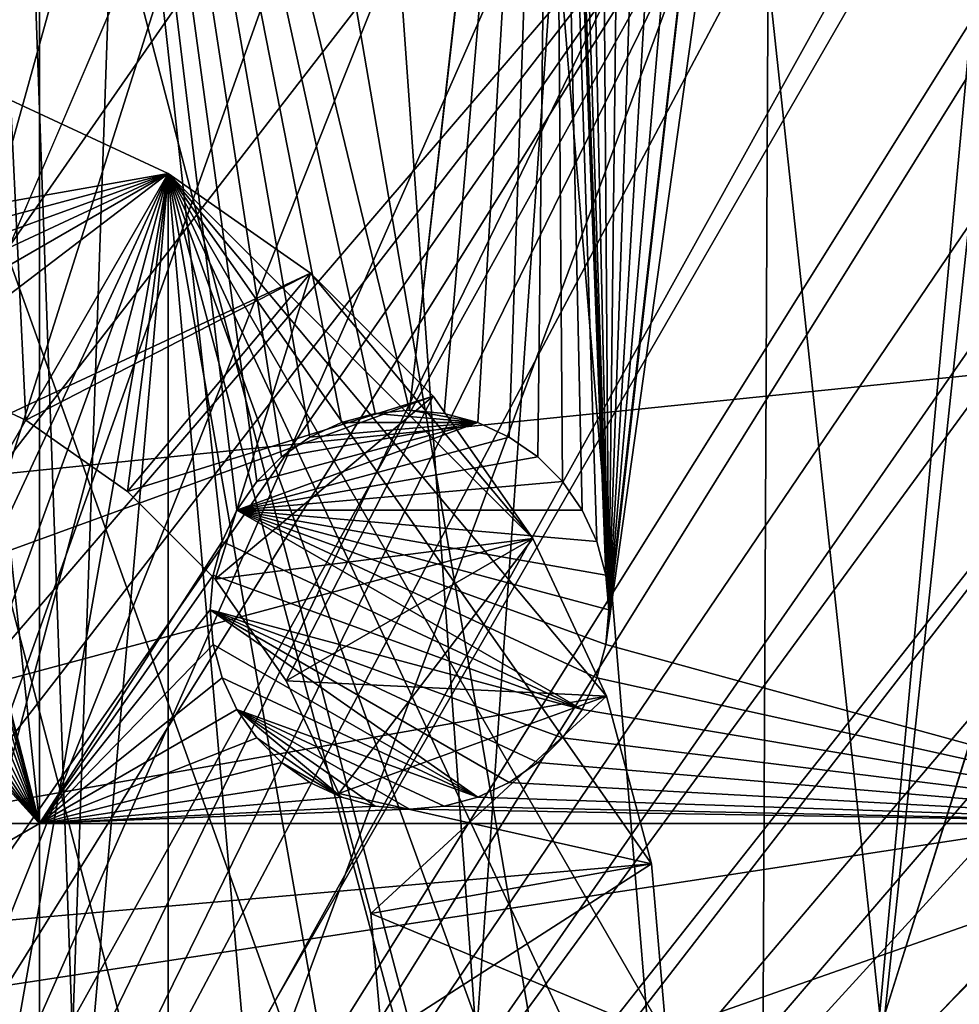
# Model space of a CAD drawing. Extents: x -200 to 200, y -200 to 200.
# Drawn here: x 6 to 23, y 1 to 18 of the extents above; entities that cross this region are included whole.
import ezdxf

# ---------------------------------------------------------------- set-up
doc = ezdxf.new("R2010")
doc.units = 0
for name, color, linetype in [('L1', 7, 'CONTINUOUS'), ('L2', 7, 'CONTINUOUS'), ('L3', 7, 'CONTINUOUS'), ('L4', 7, 'CONTINUOUS'), ('L5', 7, 'CONTINUOUS')]:
    doc.layers.add(name, color=color, linetype=linetype)

msp = doc.modelspace()

# ---------------------------------------------------------------- linework, layer by layer
at = {"layer": 'L1', "color": 250}
for points in [[(0.204241, -198.0318, -151.5), (0, 198.0319, -151.5), (13.92371, 197.5418, -151.5)], [(0.204241, -198.0318, -151.5), (13.92371, 197.5418, -151.5), (27.98071, 196.0452, -151.5)], [(27.98071, 196.0452, -151.5), (41.89512, 193.5496, -151.5), (0.204241, -198.0318, -151.5)], [(0.204241, -198.0318, -151.5), (41.89512, 193.5496, -151.5), (55.59605, 190.0677, -151.5)], [(0.204241, -198.0318, -151.5), (55.59605, 190.0677, -151.5), (69.01367, 185.6172, -151.5)], [(69.01367, 185.6172, -151.5), (82.07961, 180.2209, -151.5), (0.204241, -198.0318, -151.5)], [(0.204241, -198.0318, -151.5), (82.07961, 180.2209, -151.5), (94.72729, 173.9063, -151.5)], [(0.204241, -198.0318, -151.5), (94.72729, 173.9063, -151.5), (106.8923, 166.7054, -151.5)], [(106.8923, 166.7054, -151.5), (118.5125, 158.655, -151.5), (0.204241, -198.0318, -151.5)], [(0.204241, -198.0318, -151.5), (118.5125, 158.655, -151.5), (129.5289, 149.7962, -151.5)], [(0.204241, -198.0318, -151.5), (129.5289, 149.7962, -151.5), (139.8852, 140.1741, -151.5)], [(139.8852, 140.1741, -151.5), (149.5287, 129.8376, -151.5), (0.204241, -198.0318, -151.5)], [(149.5287, 129.8376, -151.5), (158.4103, 118.8396, -151.5), (0.204241, -198.0318, -151.5)], [(0.204241, -198.0318, -151.5), (158.4103, 118.8396, -151.5), (166.4845, 107.2359, -151.5)], [(0.204241, -198.0318, -151.5), (166.4845, 107.2359, -151.5), (173.7105, 95.08581, -151.5)], [(173.7105, 95.08581, -151.5), (180.0512, 82.45118, -151.5), (0.204241, -198.0318, -151.5)], [(0.204241, -198.0318, -151.5), (180.0512, 82.45118, -151.5), (185.4745, 69.39639, -151.5)], [(0.204241, -198.0318, -151.5), (185.4745, 69.39639, -151.5), (189.9526, 55.98798, -151.5)], [(189.9526, 55.98798, -151.5), (14.33115, -197.5127, -151.5), (0.204241, -198.0318, -151.5)], [(189.9526, 55.98798, -151.5), (28.38503, -195.9871, -151.5), (14.33115, -197.5127, -151.5)], [(5.325683, 29.38119, -143.2), (0.142785, 29.85962, -143.2), (19.08401, -22.96557, -143.2)], [(19.08401, -22.96557, -143.2), (0.142785, 29.85962, -143.2), (14.80615, -25.93058, -143.2)], [(0.142785, 29.85962, -143.2), (5.044453, -29.43078, -143.2), (10.07842, -28.1077, -143.2)], [(0.142785, 29.85962, -143.2), (10.07842, -28.1077, -143.2), (14.80615, -25.93058, -143.2)], [(19.08401, -22.96557, -143.2), (10.34676, 28.01003, -143.2), (5.325683, 29.38119, -143.2)], [(19.08401, -22.96557, -143.2), (15.05346, 25.78779, -143.2), (10.34676, 28.01003, -143.2)], [(19.30277, 22.78201, -143.2), (15.05346, 25.78779, -143.2), (19.08401, -22.96557, -143.2)], [(19.08401, -22.96557, -143.2), (22.96557, 19.08401, -143.2), (19.30277, 22.78201, -143.2)], [(19.08401, -22.96557, -143.2), (25.93058, 14.80615, -143.2), (22.96557, 19.08401, -143.2)], [(22.78201, -19.30277, -143.2), (25.93058, 14.80615, -143.2), (19.08401, -22.96557, -143.2)]]:
    msp.add_3dface(points, dxfattribs=at)
at = {"layer": 'L2', "color": 250}
for points in [[(-182.2658, 9.243473, -158.5), (18.46322, 181.5636, -158.5), (0, 182.5, -158.5)], [(-182.2658, 9.243473, -158.5), (36.73698, 178.7642, -158.5), (18.46322, 181.5636, -158.5)], [(54.63377, 174.1304, -158.5), (36.73698, 178.7642, -158.5), (-182.2658, 9.243473, -158.5)], [(-182.2658, 9.243473, -158.5), (71.96994, 167.7098, -158.5), (54.63377, 174.1304, -158.5)], [(-182.2658, 9.243473, -158.5), (88.56761, 159.5683, -158.5), (71.96994, 167.7098, -158.5)], [(104.2565, 149.7893, -158.5), (88.56761, 159.5683, -158.5), (-182.2658, 9.243473, -158.5)], [(-182.2658, 9.243473, -158.5), (118.8755, 138.4734, -158.5), (104.2565, 149.7893, -158.5)], [(-182.2658, 9.243473, -158.5), (132.2747, 125.7365, -158.5), (118.8755, 138.4734, -158.5)], [(144.3166, 111.7093, -158.5), (132.2747, 125.7365, -158.5), (-182.2658, 9.243473, -158.5)], [(-182.2658, 9.243473, -158.5), (154.8776, 96.53593, -158.5), (144.3166, 111.7093, -158.5)], [(-182.2658, 9.243473, -158.5), (163.8493, 80.37193, -158.5), (154.8776, 96.53593, -158.5)], [(171.1398, 63.38321, -158.5), (163.8493, 80.37193, -158.5), (-182.2658, 9.243473, -158.5)], [(-182.2658, 9.243473, -158.5), (176.6741, 45.74409, -158.5), (171.1398, 63.38321, -158.5)], [(-182.2658, 9.243473, -158.5), (180.3955, 27.63557, -158.5), (176.6741, 45.74409, -158.5)], [(6.49519, 3.75, -161), (3.031089, 36.25, -161), (6.49519, 37.78659, -161)], [(11.79331, 10.78892, -161), (11.24038, 10.53109, -161), (6.49519, 37.78659, -161)], [(6.49519, 37.78659, -161), (11.24038, 10.53109, -161), (10.74062, 10.18116, -161)], [(6.49519, 37.78659, -161), (10.74062, 10.18116, -161), (10.30923, 9.749756, -161)], [(10.30923, 9.749756, -161), (9.959293, 9.25, -161), (6.49519, 37.78659, -161)], [(6.49519, 37.78659, -161), (9.959293, 9.25, -161), (9.701457, 8.69707, -161)], [(6.49519, 37.78659, -161), (9.701457, 8.69707, -161), (6.49519, 3.75, -161)], [(15.55317, 33.51673, -161), (12.99038, 11, -161), (6.49519, 37.78659, -161)], [(6.49519, 37.78659, -161), (12.99038, 11, -161), (12.38261, 10.94683, -161)], [(6.49519, 37.78659, -161), (12.38261, 10.94683, -161), (11.79331, 10.78892, -161)], [(27.87552, 3.75, -161), (22.28892, 31.7119, -161), (27.87552, 37.78659, -161)], [(6.49519, 3.75, -161), (3.446827, 15.60777, -161), (3.031089, 36.25, -161)], [(15.5, 32.90896, -161), (12.99038, 11, -161), (15.55317, 33.51673, -161)], [(15.5, 32.90896, -161), (13.59815, 10.94683, -161), (12.99038, 11, -161)], [(14.18745, 10.78892, -161), (13.59815, 10.94683, -161), (15.5, 32.90896, -161)], [(15.5, 32.90896, -161), (14.74038, 10.53109, -161), (14.18745, 10.78892, -161)], [(15.5, 32.90896, -161), (15.24014, 10.18116, -161), (14.74038, 10.53109, -161)], [(15.67154, 9.749756, -161), (15.24014, 10.18116, -161), (15.5, 32.90896, -161)], [(16.02147, 9.25, -161), (15.67154, 9.749756, -161), (15.5, 32.90896, -161)], [(15.55317, 32.30119, -161), (16.43721, 8.107768, -161), (15.5, 32.90896, -161)], [(15.5, 32.90896, -161), (16.43721, 8.107768, -161), (16.2793, 8.69707, -161)], [(15.5, 32.90896, -161), (16.2793, 8.69707, -161), (16.02147, 9.25, -161)], [(15.55317, 32.30119, -161), (16.49038, 7.5, -161), (16.43721, 8.107768, -161)], [(15.55317, 32.30119, -161), (15.71108, 31.7119, -161), (16.49038, 7.5, -161)], [(16.49038, 7.5, -161), (15.71108, 31.7119, -161), (15.96891, 31.15897, -161)], [(22.03109, 31.15897, -161), (22.28892, 31.7119, -161), (27.87552, 3.75, -161)], [(16.49038, 7.5, -161), (15.96891, 31.15897, -161), (16.31884, 30.65921, -161)], [(27.87552, 3.75, -161), (21.68116, 30.65921, -161), (22.03109, 31.15897, -161)], [(16.31884, 30.65921, -161), (16.75024, 30.22781, -161), (16.49038, 7.5, -161)], [(27.87552, 3.75, -161), (21.24976, 30.22781, -161), (21.68116, 30.65921, -161)], [(16.49038, 7.5, -161), (16.75024, 30.22781, -161), (17.25, 29.87788, -161)], [(20.75, 29.87788, -161), (21.24976, 30.22781, -161), (27.87552, 3.75, -161)], [(16.49038, 7.5, -161), (17.25, 29.87788, -161), (17.80293, 29.62004, -161)], [(27.87552, 3.75, -161), (20.19707, 29.62004, -161), (20.75, 29.87788, -161)], [(17.80293, 29.62004, -161), (18.39223, 29.46214, -161), (16.49038, 7.5, -161)], [(27.87552, 3.75, -161), (19.60777, 29.46214, -161), (20.19707, 29.62004, -161)], [(16.43721, 6.892231, -161), (19, 29.40897, -161), (19.60777, 29.46214, -161)], [(16.43721, 6.892231, -161), (19.60777, 29.46214, -161), (27.87552, 3.75, -161)], [(16.49038, 7.5, -161), (19, 29.40897, -161), (16.43721, 6.892231, -161)], [(16.49038, 7.5, -161), (18.39223, 29.46214, -161), (19, 29.40897, -161)], [(-182.2658, -9.243473, -158.5), (-180.3955, -27.63557, -158.5), (180.3955, 27.63557, -158.5)], [(-182.2658, -9.243473, -158.5), (180.3955, 27.63557, -158.5), (-182.2658, 9.243473, -158.5)], [(180.3955, 27.63557, -158.5), (-180.3955, -27.63557, -158.5), (-176.6741, -45.74409, -158.5)], [(-176.6741, -45.74409, -158.5), (-171.1398, -63.38321, -158.5), (180.3955, 27.63557, -158.5)], [(180.3955, 27.63557, -158.5), (-171.1398, -63.38321, -158.5), (-163.8493, -80.37193, -158.5)], [(180.3955, 27.63557, -158.5), (-163.8493, -80.37193, -158.5), (-154.8776, -96.53593, -158.5)], [(-154.8776, -96.53593, -158.5), (-144.3166, -111.7093, -158.5), (180.3955, 27.63557, -158.5)], [(180.3955, 27.63557, -158.5), (-144.3166, -111.7093, -158.5), (-132.2747, -125.7365, -158.5)], [(180.3955, 27.63557, -158.5), (-132.2747, -125.7365, -158.5), (-118.8755, -138.4734, -158.5)], [(-118.8755, -138.4734, -158.5), (-104.2565, -149.7893, -158.5), (180.3955, 27.63557, -158.5)], [(-104.2565, -149.7893, -158.5), (-88.56761, -159.5683, -158.5), (180.3955, 27.63557, -158.5)], [(180.3955, 27.63557, -158.5), (-88.56761, -159.5683, -158.5), (-71.96994, -167.7098, -158.5)], [(180.3955, 27.63557, -158.5), (-71.96994, -167.7098, -158.5), (-54.63377, -174.1304, -158.5)], [(-54.63377, -174.1304, -158.5), (-36.73698, -178.7642, -158.5), (180.3955, 27.63557, -158.5)], [(180.3955, 27.63557, -158.5), (-36.73698, -178.7642, -158.5), (-18.46322, -181.5636, -158.5)], [(180.3955, 27.63557, -158.5), (-18.46322, -181.5636, -158.5), (0, -182.5, -158.5)], [(0, -182.5, -158.5), (18.46322, -181.5636, -158.5), (180.3955, 27.63557, -158.5)], [(180.3955, 27.63557, -158.5), (18.46322, -181.5636, -158.5), (36.73698, -178.7642, -158.5)], [(6.49519, 3.75, -161), (3.5, 15, -161), (3.446827, 15.60777, -161)], [(3.446827, 14.39223, -161), (3.5, 15, -161), (6.49519, 3.75, -161)], [(6.49519, 3.75, -161), (3.288924, 13.80293, -161), (3.446827, 14.39223, -161)], [(6.49519, 3.75, -161), (3.031089, 13.25, -161), (3.288924, 13.80293, -161)], [(2.681155, 12.75024, -161), (3.031089, 13.25, -161), (6.49519, 3.75, -161)], [(6.49519, 3.75, -161), (2.249757, 12.31884, -161), (2.681155, 12.75024, -161)], [(6.49519, 3.75, -161), (1.75, 11.96891, -161), (2.249757, 12.31884, -161)], [(1.19707, 11.71108, -161), (1.75, 11.96891, -161), (6.49519, 3.75, -161)], [(6.49519, 3.75, -161), (0.607769, 11.55317, -161), (1.19707, 11.71108, -161)], [(-6.49519, 3.75, -161), (-0.607769, 11.55317, -161), (6.49519, 3.75, -161)], [(6.49519, 3.75, -161), (-0.607769, 11.55317, -161), (0, 11.5, -161)], [(6.49519, 3.75, -161), (0, 11.5, -161), (0.607769, 11.55317, -161)], [(11.79331, 10.78892, -166.5), (11.79331, 10.78892, -161), (12.38261, 10.94683, -161)], [(11.79331, 10.78892, -166.5), (12.38261, 10.94683, -161), (12.38261, 10.94683, -166.5)], [(11.79331, 10.78892, -166.5), (12.38261, 10.94683, -166.5), (14.18745, 10.78892, -166.5)], [(12.38261, 10.94683, -166.5), (12.99038, 11, -161), (12.99038, 11, -166.5)], [(12.38261, 10.94683, -166.5), (12.38261, 10.94683, -161), (12.99038, 11, -161)], [(14.18745, 10.78892, -166.5), (12.38261, 10.94683, -166.5), (12.99038, 11, -166.5)], [(12.99038, 11, -166.5), (12.99038, 11, -161), (13.59815, 10.94683, -161)], [(12.99038, 11, -166.5), (13.59815, 10.94683, -161), (13.59815, 10.94683, -166.5)], [(14.18745, 10.78892, -166.5), (12.99038, 11, -166.5), (13.59815, 10.94683, -166.5)], [(13.59815, 10.94683, -166.5), (13.59815, 10.94683, -161), (14.18745, 10.78892, -161)], [(13.59815, 10.94683, -166.5), (14.18745, 10.78892, -161), (14.18745, 10.78892, -166.5)], [(10.30923, 9.749756, -166.5), (14.18745, 10.78892, -166.5), (9.959293, 9.25, -166.5)], [(9.959293, 9.25, -166.5), (14.18745, 10.78892, -166.5), (14.74038, 10.53109, -166.5)], [(10.30923, 9.749756, -166.5), (10.74062, 10.18116, -166.5), (14.18745, 10.78892, -166.5)], [(14.18745, 10.78892, -166.5), (10.74062, 10.18116, -166.5), (11.24038, 10.53109, -166.5)], [(11.24038, 10.53109, -166.5), (11.24038, 10.53109, -161), (11.79331, 10.78892, -161)], [(11.24038, 10.53109, -166.5), (11.79331, 10.78892, -161), (11.79331, 10.78892, -166.5)], [(14.18745, 10.78892, -166.5), (11.24038, 10.53109, -166.5), (11.79331, 10.78892, -166.5)], [(14.18745, 10.78892, -166.5), (14.18745, 10.78892, -161), (14.74038, 10.53109, -161)], [(14.18745, 10.78892, -166.5), (14.74038, 10.53109, -161), (14.74038, 10.53109, -166.5)], [(9.959293, 9.25, -166.5), (14.74038, 10.53109, -166.5), (15.24014, 10.18116, -166.5)], [(10.74062, 10.18116, -166.5), (10.74062, 10.18116, -161), (11.24038, 10.53109, -161)], [(10.74062, 10.18116, -166.5), (11.24038, 10.53109, -161), (11.24038, 10.53109, -166.5)], [(14.74038, 10.53109, -166.5), (14.74038, 10.53109, -161), (15.24014, 10.18116, -161)], [(14.74038, 10.53109, -166.5), (15.24014, 10.18116, -161), (15.24014, 10.18116, -166.5)], [(15.24014, 10.18116, -166.5), (15.67154, 9.749756, -166.5), (9.959293, 9.25, -166.5)], [(10.30923, 9.749756, -166.5), (10.30923, 9.749756, -161), (10.74062, 10.18116, -161)], [(10.30923, 9.749756, -166.5), (10.74062, 10.18116, -161), (10.74062, 10.18116, -166.5)], [(15.24014, 10.18116, -166.5), (15.24014, 10.18116, -161), (15.67154, 9.749756, -161)], [(15.24014, 10.18116, -166.5), (15.67154, 9.749756, -161), (15.67154, 9.749756, -166.5)], [(9.959293, 9.25, -166.5), (9.959293, 9.25, -161), (10.30923, 9.749756, -161)], [(9.959293, 9.25, -166.5), (10.30923, 9.749756, -161), (10.30923, 9.749756, -166.5)], [(9.959293, 9.25, -166.5), (15.67154, 9.749756, -166.5), (16.02147, 9.25, -166.5)], [(15.67154, 9.749756, -166.5), (15.67154, 9.749756, -161), (16.02147, 9.25, -161)], [(15.67154, 9.749756, -166.5), (16.02147, 9.25, -161), (16.02147, 9.25, -166.5)], [(9.701457, 8.69707, -166.5), (9.701457, 8.69707, -161), (9.959293, 9.25, -161)], [(9.701457, 8.69707, -166.5), (9.959293, 9.25, -161), (9.959293, 9.25, -166.5)], [(16.02147, 5.75, -166.5), (9.701457, 8.69707, -166.5), (9.959293, 9.25, -166.5)], [(9.959293, 9.25, -166.5), (16.02147, 9.25, -166.5), (16.2793, 8.69707, -166.5)], [(16.2793, 8.69707, -166.5), (16.43721, 8.107768, -166.5), (9.959293, 9.25, -166.5)], [(9.959293, 9.25, -166.5), (16.43721, 8.107768, -166.5), (16.49038, 7.5, -166.5)], [(9.959293, 9.25, -166.5), (16.49038, 7.5, -166.5), (16.43721, 6.892231, -166.5)], [(16.02147, 5.75, -166.5), (9.959293, 9.25, -166.5), (16.2793, 6.302929, -166.5)], [(16.2793, 6.302929, -166.5), (9.959293, 9.25, -166.5), (16.43721, 6.892231, -166.5)], [(16.02147, 9.25, -166.5), (16.02147, 9.25, -161), (16.2793, 8.69707, -161)], [(16.02147, 9.25, -166.5), (16.2793, 8.69707, -161), (16.2793, 8.69707, -166.5)], [(6.49519, 3.75, -161), (9.701457, 8.69707, -161), (9.543554, 8.107768, -161)], [(9.543554, 8.107768, -166.5), (9.543554, 8.107768, -161), (9.701457, 8.69707, -161)], [(9.543554, 8.107768, -166.5), (9.701457, 8.69707, -161), (9.701457, 8.69707, -166.5)], [(9.543554, 8.107768, -166.5), (9.701457, 8.69707, -166.5), (16.02147, 5.75, -166.5)], [(16.2793, 8.69707, -166.5), (16.2793, 8.69707, -161), (16.43721, 8.107768, -161)], [(16.2793, 8.69707, -166.5), (16.43721, 8.107768, -161), (16.43721, 8.107768, -166.5)], [(6.49519, 3.75, -161), (9.543554, 8.107768, -161), (9.490381, 7.5, -161)], [(9.490381, 7.5, -166.5), (9.490381, 7.5, -161), (9.543554, 8.107768, -161)], [(9.490381, 7.5, -166.5), (9.543554, 8.107768, -161), (9.543554, 8.107768, -166.5)], [(9.543554, 8.107768, -166.5), (16.02147, 5.75, -166.5), (9.490381, 7.5, -166.5)], [(16.43721, 8.107768, -166.5), (16.43721, 8.107768, -161), (16.49038, 7.5, -161)], [(16.43721, 8.107768, -166.5), (16.49038, 7.5, -161), (16.49038, 7.5, -166.5)], [(9.490381, 7.5, -161), (9.543554, 6.892231, -161), (6.49519, 3.75, -161)], [(9.543554, 6.892231, -166.5), (9.543554, 6.892231, -161), (9.490381, 7.5, -161)], [(9.543554, 6.892231, -166.5), (9.490381, 7.5, -161), (9.490381, 7.5, -166.5)], [(9.490381, 7.5, -166.5), (16.02147, 5.75, -166.5), (15.67154, 5.250243, -166.5)], [(9.490381, 7.5, -166.5), (15.67154, 5.250243, -166.5), (15.24014, 4.818845, -166.5)], [(15.24014, 4.818845, -166.5), (14.74038, 4.468911, -166.5), (9.490381, 7.5, -166.5)], [(9.490381, 7.5, -166.5), (14.74038, 4.468911, -166.5), (14.18745, 4.211076, -166.5)], [(9.490381, 7.5, -166.5), (14.18745, 4.211076, -166.5), (9.543554, 6.892231, -166.5)], [(16.49038, 7.5, -166.5), (16.49038, 7.5, -161), (16.43721, 6.892231, -161)], [(16.49038, 7.5, -166.5), (16.43721, 6.892231, -161), (16.43721, 6.892231, -166.5)], [(9.543554, 6.892231, -161), (9.701457, 6.302929, -161), (6.49519, 3.75, -161)], [(9.701457, 6.302929, -166.5), (9.701457, 6.302929, -161), (9.543554, 6.892231, -161)], [(9.701457, 6.302929, -166.5), (9.543554, 6.892231, -161), (9.543554, 6.892231, -166.5)], [(9.543554, 6.892231, -166.5), (14.18745, 4.211076, -166.5), (9.701457, 6.302929, -166.5)], [(27.87552, 3.75, -161), (16.2793, 6.302929, -161), (16.43721, 6.892231, -161)], [(16.43721, 6.892231, -166.5), (16.43721, 6.892231, -161), (16.2793, 6.302929, -161)], [(16.43721, 6.892231, -166.5), (16.2793, 6.302929, -161), (16.2793, 6.302929, -166.5)], [(6.49519, 3.75, -161), (9.701457, 6.302929, -161), (9.959293, 5.75, -161)], [(9.959293, 5.75, -166.5), (9.959293, 5.75, -161), (9.701457, 6.302929, -161)], [(9.959293, 5.75, -166.5), (9.701457, 6.302929, -161), (9.701457, 6.302929, -166.5)], [(9.701457, 6.302929, -166.5), (14.18745, 4.211076, -166.5), (9.959293, 5.75, -166.5)], [(27.87552, 3.75, -161), (16.02147, 5.75, -161), (16.2793, 6.302929, -161)], [(16.2793, 6.302929, -166.5), (16.2793, 6.302929, -161), (16.02147, 5.75, -161)], [(16.2793, 6.302929, -166.5), (16.02147, 5.75, -161), (16.02147, 5.75, -166.5)], [(6.49519, 3.75, -161), (9.959293, 5.75, -161), (10.30923, 5.250243, -161)], [(10.30923, 5.250243, -166.5), (10.30923, 5.250243, -161), (9.959293, 5.75, -161)], [(10.30923, 5.250243, -166.5), (9.959293, 5.75, -161), (9.959293, 5.75, -166.5)], [(9.959293, 5.75, -166.5), (14.18745, 4.211076, -166.5), (13.59815, 4.053173, -166.5)], [(9.959293, 5.75, -166.5), (13.59815, 4.053173, -166.5), (12.99038, 4, -166.5)], [(12.99038, 4, -166.5), (12.38261, 4.053173, -166.5), (9.959293, 5.75, -166.5)], [(9.959293, 5.75, -166.5), (12.38261, 4.053173, -166.5), (11.79331, 4.211076, -166.5)], [(9.959293, 5.75, -166.5), (11.79331, 4.211076, -166.5), (10.30923, 5.250243, -166.5)], [(15.67154, 5.250243, -161), (16.02147, 5.75, -161), (27.87552, 3.75, -161)], [(16.02147, 5.75, -166.5), (16.02147, 5.75, -161), (15.67154, 5.250243, -161)], [(16.02147, 5.75, -166.5), (15.67154, 5.250243, -161), (15.67154, 5.250243, -166.5)], [(10.30923, 5.250243, -161), (10.74062, 4.818845, -161), (6.49519, 3.75, -161)], [(10.74062, 4.818845, -166.5), (10.74062, 4.818845, -161), (10.30923, 5.250243, -161)], [(10.74062, 4.818845, -166.5), (10.30923, 5.250243, -161), (10.30923, 5.250243, -166.5)], [(10.30923, 5.250243, -166.5), (11.79331, 4.211076, -166.5), (10.74062, 4.818845, -166.5)], [(27.87552, 3.75, -161), (15.24014, 4.818845, -161), (15.67154, 5.250243, -161)], [(15.67154, 5.250243, -166.5), (15.67154, 5.250243, -161), (15.24014, 4.818845, -161)], [(15.67154, 5.250243, -166.5), (15.24014, 4.818845, -161), (15.24014, 4.818845, -166.5)], [(6.49519, 3.75, -161), (10.74062, 4.818845, -161), (11.24038, 4.468911, -161)], [(11.24038, 4.468911, -166.5), (11.24038, 4.468911, -161), (10.74062, 4.818845, -161)], [(11.24038, 4.468911, -166.5), (10.74062, 4.818845, -161), (10.74062, 4.818845, -166.5)], [(11.79331, 4.211076, -166.5), (11.24038, 4.468911, -166.5), (10.74062, 4.818845, -166.5)], [(27.87552, 3.75, -161), (14.74038, 4.468911, -161), (15.24014, 4.818845, -161)], [(15.24014, 4.818845, -166.5), (15.24014, 4.818845, -161), (14.74038, 4.468911, -161)], [(15.24014, 4.818845, -166.5), (14.74038, 4.468911, -161), (14.74038, 4.468911, -166.5)], [(6.49519, 3.75, -161), (11.24038, 4.468911, -161), (11.79331, 4.211076, -161)], [(11.79331, 4.211076, -166.5), (11.79331, 4.211076, -161), (11.24038, 4.468911, -161)], [(11.79331, 4.211076, -166.5), (11.24038, 4.468911, -161), (11.24038, 4.468911, -166.5)], [(14.18745, 4.211076, -161), (14.74038, 4.468911, -161), (27.87552, 3.75, -161)], [(14.74038, 4.468911, -166.5), (14.74038, 4.468911, -161), (14.18745, 4.211076, -161)], [(14.74038, 4.468911, -166.5), (14.18745, 4.211076, -161), (14.18745, 4.211076, -166.5)], [(11.79331, 4.211076, -161), (12.38261, 4.053173, -161), (6.49519, 3.75, -161)], [(12.38261, 4.053173, -166.5), (12.38261, 4.053173, -161), (11.79331, 4.211076, -161)], [(12.38261, 4.053173, -166.5), (11.79331, 4.211076, -161), (11.79331, 4.211076, -166.5)], [(27.87552, 3.75, -161), (13.59815, 4.053173, -161), (14.18745, 4.211076, -161)], [(14.18745, 4.211076, -166.5), (14.18745, 4.211076, -161), (13.59815, 4.053173, -161)], [(14.18745, 4.211076, -166.5), (13.59815, 4.053173, -161), (13.59815, 4.053173, -166.5)], [(6.49519, 3.75, -161), (12.38261, 4.053173, -161), (12.99038, 4, -161)], [(6.49519, 3.75, -161), (12.99038, 4, -161), (27.87552, 3.75, -161)], [(12.99038, 4, -166.5), (12.99038, 4, -161), (12.38261, 4.053173, -161)], [(12.99038, 4, -166.5), (12.38261, 4.053173, -161), (12.38261, 4.053173, -166.5)], [(27.87552, 3.75, -161), (12.99038, 4, -161), (13.59815, 4.053173, -161)], [(13.59815, 4.053173, -166.5), (13.59815, 4.053173, -161), (12.99038, 4, -161)], [(13.59815, 4.053173, -166.5), (12.99038, 4, -161), (12.99038, 4, -166.5)], [(-6.49519, -3.75, -161), (-6.49519, 3.75, -161), (6.49519, 3.75, -161)], [(-6.49519, -3.75, -161), (6.49519, 3.75, -161), (6.49519, -3.75, -161)], [(6.49519, -3.75, -161), (6.49519, 3.75, -161), (27.87552, 3.75, -161)], [(6.49519, -3.75, -161), (27.87552, 3.75, -161), (27.87552, -3.75, -161)]]:
    msp.add_3dface(points, dxfattribs=at)
at = {"layer": 'L3', "color": 7}
for points in [[(-13.40578, 11.24878, -153), (5.985353, 16.44462, -153), (8.75, 15.15544, -153)], [(-8.75, -15.15544, -9.000006), (8.75, 15.15544, -9.000006), (5.985353, 16.44462, -9.000006)], [(4.275252, 11.74616, -121), (8.75, 15.15544, -121), (5.985353, 16.44462, -121)], [(4.275252, 11.74616, -119), (5.985353, 16.44462, -119), (6.25, 10.82532, -119)], [(5.985353, 16.44462, -153), (5.985353, 16.44462, -121), (8.75, 15.15544, -121)], [(5.985353, 16.44462, -153), (8.75, 15.15544, -121), (8.75, 15.15544, -153)], [(6.25, 10.82532, -119), (5.985353, 16.44462, -119), (8.75, 15.15544, -119)], [(5.985353, 16.44462, -119), (5.985353, 16.44462, -9.000006), (8.75, 15.15544, -9.000006)], [(5.985353, 16.44462, -119), (8.75, 15.15544, -9.000006), (8.75, 15.15544, -119)], [(-17.23414, 3.038843, -153), (8.75, 15.15544, -153), (-17.5, 0, -153)], [(-17.5, 0, -153), (8.75, 15.15544, -153), (11.24878, 13.40578, -153)], [(-17.23414, 3.038843, -153), (-16.44462, 5.985353, -153), (8.75, 15.15544, -153)], [(8.75, 15.15544, -153), (-16.44462, 5.985353, -153), (-15.15544, 8.75, -153)], [(8.75, 15.15544, -153), (-15.15544, 8.75, -153), (-13.40578, 11.24878, -153)], [(-5.985353, -16.44462, -9.000006), (8.75, 15.15544, -9.000006), (-8.75, -15.15544, -9.000006)], [(-5.985353, -16.44462, -9.000006), (-3.038843, -17.23414, -9.000006), (8.75, 15.15544, -9.000006)], [(8.75, 15.15544, -9.000006), (-3.038843, -17.23414, -9.000006), (0, -17.5, -9.000006)], [(8.75, 15.15544, -9.000006), (0, -17.5, -9.000006), (3.038843, -17.23414, -9.000006)], [(3.038843, -17.23414, -9.000006), (5.985353, -16.44462, -9.000006), (8.75, 15.15544, -9.000006)], [(6.25, 10.82532, -121), (8.75, 15.15544, -121), (4.275252, 11.74616, -121)], [(8.75, 15.15544, -9.000006), (5.985353, -16.44462, -9.000006), (8.75, -15.15544, -9.000006)], [(6.25, 10.82532, -121), (11.24878, 13.40578, -121), (8.75, 15.15544, -121)], [(6.25, 10.82532, -119), (8.75, 15.15544, -119), (8.034845, 9.575555, -119)], [(8.034845, 9.575555, -119), (8.75, 15.15544, -119), (11.24878, 13.40578, -119)], [(8.75, 15.15544, -153), (8.75, 15.15544, -121), (11.24878, 13.40578, -121)], [(8.75, 15.15544, -153), (11.24878, 13.40578, -121), (11.24878, 13.40578, -153)], [(8.75, 15.15544, -119), (8.75, 15.15544, -9.000006), (11.24878, 13.40578, -9.000006)], [(8.75, 15.15544, -119), (11.24878, 13.40578, -9.000006), (11.24878, 13.40578, -119)], [(8.75, 15.15544, -9.000006), (8.75, -15.15544, -9.000006), (11.24878, -13.40578, -9.000006)], [(16.44462, -5.985353, -9.000006), (17.23414, -3.038843, -9.000006), (8.75, 15.15544, -9.000006)], [(8.75, 15.15544, -9.000006), (17.23414, -3.038843, -9.000006), (17.5, 0, -9.000006)], [(8.75, 15.15544, -9.000006), (17.5, 0, -9.000006), (17.23414, 3.038843, -9.000006)], [(11.24878, -13.40578, -9.000006), (13.40578, -11.24878, -9.000006), (8.75, 15.15544, -9.000006)], [(8.75, 15.15544, -9.000006), (13.40578, -11.24878, -9.000006), (15.15544, -8.75, -9.000006)], [(8.75, 15.15544, -9.000006), (15.15544, -8.75, -9.000006), (16.44462, -5.985353, -9.000006)], [(17.23414, 3.038843, -9.000006), (16.44462, 5.985353, -9.000006), (8.75, 15.15544, -9.000006)], [(8.75, 15.15544, -9.000006), (16.44462, 5.985353, -9.000006), (15.15544, 8.75, -9.000006)], [(8.75, 15.15544, -9.000006), (15.15544, 8.75, -9.000006), (11.24878, 13.40578, -9.000006)], [(-17.5, 0, -153), (11.24878, 13.40578, -153), (13.40578, 11.24878, -153)], [(8.034845, 9.575555, -121), (11.24878, 13.40578, -121), (6.25, 10.82532, -121)], [(8.034845, 9.575555, -121), (13.40578, 11.24878, -121), (11.24878, 13.40578, -121)], [(8.034845, 9.575555, -119), (11.24878, 13.40578, -119), (9.575555, 8.034845, -119)], [(9.575555, 8.034845, -119), (11.24878, 13.40578, -119), (13.40578, 11.24878, -119)], [(11.24878, 13.40578, -153), (11.24878, 13.40578, -121), (13.40578, 11.24878, -121)], [(11.24878, 13.40578, -153), (13.40578, 11.24878, -121), (13.40578, 11.24878, -153)], [(11.24878, 13.40578, -119), (11.24878, 13.40578, -9.000006), (13.40578, 11.24878, -9.000006)], [(11.24878, 13.40578, -119), (13.40578, 11.24878, -9.000006), (13.40578, 11.24878, -119)], [(11.24878, 13.40578, -9.000006), (15.15544, 8.75, -9.000006), (13.40578, 11.24878, -9.000006)], [(4.275252, 11.74616, -121), (4.275252, 11.74616, -119), (6.25, 10.82532, -119)], [(4.275252, 11.74616, -121), (6.25, 10.82532, -119), (6.25, 10.82532, -121)], [(13.40578, 11.24878, -153), (15.15544, 8.75, -153), (-17.5, 0, -153)], [(9.575555, 8.034845, -121), (13.40578, 11.24878, -121), (8.034845, 9.575555, -121)], [(9.575555, 8.034845, -121), (15.15544, 8.75, -121), (13.40578, 11.24878, -121)], [(9.575555, 8.034845, -119), (13.40578, 11.24878, -119), (10.82532, 6.25, -119)], [(10.82532, 6.25, -119), (13.40578, 11.24878, -119), (15.15544, 8.75, -119)], [(13.40578, 11.24878, -153), (13.40578, 11.24878, -121), (15.15544, 8.75, -121)], [(13.40578, 11.24878, -153), (15.15544, 8.75, -121), (15.15544, 8.75, -153)], [(13.40578, 11.24878, -119), (13.40578, 11.24878, -9.000006), (15.15544, 8.75, -9.000006)], [(13.40578, 11.24878, -119), (15.15544, 8.75, -9.000006), (15.15544, 8.75, -119)], [(6.25, 10.82532, -121), (6.25, 10.82532, -119), (8.034845, 9.575555, -119)], [(6.25, 10.82532, -121), (8.034845, 9.575555, -119), (8.034845, 9.575555, -121)], [(8.034845, 9.575555, -121), (8.034845, 9.575555, -119), (9.575555, 8.034845, -119)], [(8.034845, 9.575555, -121), (9.575555, 8.034845, -119), (9.575555, 8.034845, -121)], [(-17.5, 0, -153), (15.15544, 8.75, -153), (16.44462, 5.985353, -153)], [(10.82532, 6.25, -121), (15.15544, 8.75, -121), (9.575555, 8.034845, -121)], [(10.82532, 6.25, -121), (16.44462, 5.985353, -121), (15.15544, 8.75, -121)], [(10.82532, 6.25, -119), (15.15544, 8.75, -119), (11.74616, 4.275252, -119)], [(11.74616, 4.275252, -119), (15.15544, 8.75, -119), (16.44462, 5.985353, -119)], [(15.15544, 8.75, -153), (15.15544, 8.75, -121), (16.44462, 5.985353, -121)], [(15.15544, 8.75, -153), (16.44462, 5.985353, -121), (16.44462, 5.985353, -153)], [(15.15544, 8.75, -119), (15.15544, 8.75, -9.000006), (16.44462, 5.985353, -9.000006)], [(15.15544, 8.75, -119), (16.44462, 5.985353, -9.000006), (16.44462, 5.985353, -119)], [(9.575555, 8.034845, -121), (9.575555, 8.034845, -119), (10.82532, 6.25, -119)], [(9.575555, 8.034845, -121), (10.82532, 6.25, -119), (10.82532, 6.25, -121)], [(11.74616, 4.275252, -121), (16.44462, 5.985353, -121), (10.82532, 6.25, -121)], [(10.82532, 6.25, -121), (10.82532, 6.25, -119), (11.74616, 4.275252, -119)], [(10.82532, 6.25, -121), (11.74616, 4.275252, -119), (11.74616, 4.275252, -121)], [(16.44462, 5.985353, -153), (17.23414, 3.038843, -153), (-17.5, 0, -153)], [(11.74616, 4.275252, -121), (17.23414, 3.038843, -121), (16.44462, 5.985353, -121)], [(11.74616, 4.275252, -119), (16.44462, 5.985353, -119), (12.3101, 2.170602, -119)], [(12.3101, 2.170602, -119), (16.44462, 5.985353, -119), (17.23414, 3.038843, -119)], [(16.44462, 5.985353, -153), (16.44462, 5.985353, -121), (17.23414, 3.038843, -121)], [(16.44462, 5.985353, -153), (17.23414, 3.038843, -121), (17.23414, 3.038843, -153)], [(16.44462, 5.985353, -119), (16.44462, 5.985353, -9.000006), (17.23414, 3.038843, -9.000006)], [(16.44462, 5.985353, -119), (17.23414, 3.038843, -9.000006), (17.23414, 3.038843, -119)], [(12.3101, 2.170602, -121), (17.23414, 3.038843, -121), (11.74616, 4.275252, -121)], [(11.74616, 4.275252, -121), (11.74616, 4.275252, -119), (12.3101, 2.170602, -119)], [(11.74616, 4.275252, -121), (12.3101, 2.170602, -119), (12.3101, 2.170602, -121)], [(-17.5, 0, -153), (17.23414, 3.038843, -153), (17.5, 0, -153)], [(12.3101, 2.170602, -121), (17.5, 0, -121), (17.23414, 3.038843, -121)], [(12.3101, 2.170602, -119), (17.23414, 3.038843, -119), (12.5, 0, -119)], [(12.5, 0, -119), (17.23414, 3.038843, -119), (17.5, 0, -119)], [(17.23414, 3.038843, -153), (17.23414, 3.038843, -121), (17.5, 0, -121)], [(17.23414, 3.038843, -153), (17.5, 0, -121), (17.5, 0, -153)], [(17.23414, 3.038843, -119), (17.23414, 3.038843, -9.000006), (17.5, 0, -9.000006)], [(17.23414, 3.038843, -119), (17.5, 0, -9.000006), (17.5, 0, -119)], [(12.5, 0, -121), (17.5, 0, -121), (12.3101, 2.170602, -121)], [(12.3101, 2.170602, -121), (12.3101, 2.170602, -119), (12.5, 0, -119)], [(12.3101, 2.170602, -121), (12.5, 0, -119), (12.5, 0, -121)]]:
    msp.add_3dface(points, dxfattribs=at)
at = {"layer": 'L4', "color": 7}
for points in [[(-19.54117, -22.76274), (8.980894, 28.62418), (6.038955, 29.3859)], [(5.279415, 28.9221, -9), (7.352606, 28.46576, -9), (-6.320131, -28.71265, -9)], [(11.83068, 27.56874), (8.980894, 28.62418), (-19.54117, -22.76274)], [(-6.320131, -28.71265, -9), (7.352606, 28.46576, -9), (9.387465, 27.861, -9)], [(-6.320131, -28.71265, -9), (9.387465, 27.861, -9), (11.37338, 27.111, -9)], [(14.55906, 26.2304), (11.83068, 27.56874), (-19.54117, -22.76274)], [(11.37338, 27.111, -9), (13.3, 26.21965, -9), (-6.320131, -28.71265, -9)], [(14.55906, 26.2304), (-19.54117, -22.76274), (17.13805, 24.6229)], [(-6.320131, -28.71265, -9), (13.3, 26.21965, -9), (15.15728, 25.1916, -9)], [(-6.320131, -28.71265, -9), (15.15728, 25.1916, -9), (16.93554, 24.03222, -9)], [(17.13805, 24.6229), (-19.54117, -22.76274), (19.54117, 22.76274)], [(16.93554, 24.03222, -9), (18.62551, 22.74754, -9), (-6.320131, -28.71265, -9)], [(19.54117, 22.76274), (-19.54117, -22.76274), (-17.13805, -24.6229)], [(19.54117, 22.76274), (-17.13805, -24.6229), (-14.55906, -26.2304)], [(-14.55906, -26.2304), (-11.83068, -27.56874), (19.54117, 22.76274)], [(-11.83068, -27.56874), (-8.980894, -28.62418), (19.54117, 22.76274)], [(19.54117, 22.76274), (-8.980894, -28.62418), (-6.038955, -29.3859)], [(-6.320131, -28.71265, -9), (18.62551, 22.74754, -9), (20.21836, 21.34427, -9)], [(19.54117, 22.76274), (-6.038955, -29.3859), (21.74378, 20.66901)], [(-6.320131, -28.71265, -9), (20.21836, 21.34427, -9), (21.70581, 19.82972, -9)], [(-6.038955, -29.3859), (23.72327, 18.36318), (21.74378, 20.66901)], [(21.70581, 19.82972, -9), (23.0801, 18.21178, -9), (-6.320131, -28.71265, -9)], [(-6.038955, -29.3859), (25.45933, 15.86892), (23.72327, 18.36318)], [(-6.320131, -28.71265, -9), (23.0801, 18.21178, -9), (24.33406, 16.4989, -9)], [(-6.320131, -28.71265, -9), (24.33406, 16.4989, -9), (25.46115, 14.7, -9)], [(26.93414, 13.21182), (25.45933, 15.86892), (-6.038955, -29.3859)], [(25.46115, 14.7, -9), (26.45549, 12.82446, -9), (-6.320131, -28.71265, -9)], [(-6.038955, -29.3859), (28.13256, 10.41916), (26.93414, 13.21182)], [(-6.320131, -28.71265, -9), (26.45549, 12.82446, -9), (27.31192, 10.88206, -9)], [(-6.320131, -28.71265, -9), (27.31192, 10.88206, -9), (28.02595, 8.882929, -9)], [(-6.038955, -29.3859), (29.04231, 7.519576), (28.13256, 10.41916)], [(28.02595, 8.882929, -9), (28.59386, 6.837483, -9), (-6.320131, -28.71265, -9)], [(-6.038955, -29.3859), (29.65405, 4.542833), (29.04231, 7.519576)], [(28.59386, 6.837483, -9), (29.0127, 4.756391, -9), (-6.320131, -28.71265, -9)], [(-6.320131, -28.71265, -9), (29.0127, 4.756391, -9), (29.28028, 2.650501, -9)], [(29.96149, 1.519475), (29.65405, 4.542833), (-6.038955, -29.3859)], [(-6.320131, -28.71265, -9), (29.28028, 2.650501, -9), (-4.231816, -29.09384, -9)], [(-4.231816, -29.09384, -9), (29.28028, 2.650501, -9), (-2.121438, -29.32336, -9)], [(-2.121438, -29.32336, -9), (29.28028, 2.650501, -9), (29.39521, 0.530792, -9)], [(-6.038955, -29.3859), (29.96149, -1.519475), (29.96149, 1.519475)]]:
    msp.add_3dface(points, dxfattribs=at)
at = {"layer": 'L5', "color": 7}
for points in [[(14.12516, -197.4955, -164.5), (0, -198, -164.5), (0, 198, -164.5)], [(94.8913, -173.7804, -164.5), (0, 198, -164.5), (107.0469, -166.5682, -164.5)], [(107.0469, -166.5682, -164.5), (0, 198, -164.5), (118.657, -158.5072, -164.5)], [(0, 198, -164.5), (180.1071, -82.25217, -164.5), (173.7804, -94.8913, -164.5)], [(197.4955, 14.12516, -164.5), (198, 0, -164.5), (0, 198, -164.5)], [(173.7804, -94.8913, -164.5), (166.5682, -107.0469, -164.5), (0, 198, -164.5)], [(0, 198, -164.5), (166.5682, -107.0469, -164.5), (158.5072, -118.657, -164.5)], [(0, 198, -164.5), (158.5072, -118.657, -164.5), (149.6384, -129.6624, -164.5)], [(94.8913, -173.7804, -164.5), (82.25217, -180.1071, -164.5), (0, 198, -164.5)], [(0, 198, -164.5), (82.25217, -180.1071, -164.5), (69.19391, -185.516, -164.5)], [(0, 198, -164.5), (69.19391, -185.516, -164.5), (55.78304, -189.9796, -164.5)], [(149.6384, -129.6624, -164.5), (140.0071, -140.0071, -164.5), (0, 198, -164.5)], [(0, 198, -164.5), (140.0071, -140.0071, -164.5), (129.6624, -149.6384, -164.5)], [(0, 198, -164.5), (129.6624, -149.6384, -164.5), (118.657, -158.5072, -164.5)], [(55.78304, -189.9796, -164.5), (42.08793, -193.4751, -164.5), (0, 198, -164.5)], [(0, 198, -164.5), (42.08793, -193.4751, -164.5), (28.17834, -195.9846, -164.5)], [(0, 198, -164.5), (28.17834, -195.9846, -164.5), (14.12516, -197.4955, -164.5)], [(0, 198, -164.5), (195.9846, 28.17834, -164.5), (197.4955, 14.12516, -164.5)], [(198, 0, -164.5), (197.4955, -14.12516, -164.5), (0, 198, -164.5)], [(0, 198, -164.5), (197.4955, -14.12516, -164.5), (195.9846, -28.17834, -164.5)], [(0, 198, -164.5), (195.9846, -28.17834, -164.5), (193.4751, -42.08793, -164.5)], [(193.4751, -42.08793, -164.5), (189.9796, -55.78304, -164.5), (0, 198, -164.5)], [(0, 198, -164.5), (189.9796, -55.78304, -164.5), (185.516, -69.19391, -164.5)], [(0, 198, -164.5), (185.516, -69.19391, -164.5), (180.1071, -82.25217, -164.5)], [(78.87117, 183.7916, -149), (-197.6937, 30.28556, -149), (-199.7433, 10.12983, -149)], [(78.87117, 183.7916, -149), (-199.7433, 10.12983, -149), (-199.7433, -10.12983, -149)], [(-199.7433, -10.12983, -149), (-197.6937, -30.28556, -149), (78.87117, 183.7916, -149)], [(78.87117, 183.7916, -149), (-197.6937, -30.28556, -149), (-193.6154, -50.13051, -149)], [(78.87117, 183.7916, -149), (-193.6154, -50.13051, -149), (-187.5504, -69.46105, -149)], [(-187.5504, -69.46105, -149), (-179.5609, -88.07883, -149), (78.87117, 183.7916, -149)], [(78.87117, 183.7916, -149), (-179.5609, -88.07883, -149), (-169.7288, -105.7928, -149)], [(78.87117, 183.7916, -149), (-169.7288, -105.7928, -149), (-158.1551, -122.4212, -149)], [(-158.1551, -122.4212, -149), (-144.9586, -137.7934, -149), (78.87117, 183.7916, -149)], [(78.87117, 183.7916, -149), (-144.9586, -137.7934, -149), (-130.2745, -151.7516, -149)], [(78.87117, 183.7916, -149), (-130.2745, -151.7516, -149), (-114.2536, -164.1527, -149)], [(78.87117, 183.7916, -149), (-114.2536, -164.1527, -149), (-97.06039, -174.8693, -149)], [(-97.06039, -174.8693, -149), (-78.87117, -183.7916, -149), (78.87117, 183.7916, -149)], [(78.87117, 183.7916, -149), (-78.87117, -183.7916, -149), (-59.87262, -190.8278, -149)], [(78.87117, 183.7916, -149), (-59.87262, -190.8278, -149), (-40.2597, -195.906, -149)], [(-40.2597, -195.906, -149), (-20.23366, -198.9739, -149), (78.87117, 183.7916, -149)], [(78.87117, 183.7916, -149), (-20.23366, -198.9739, -149), (0, -200, -149)], [(78.87117, 183.7916, -149), (0, -200, -149), (20.23366, -198.9739, -149)], [(20.23366, -198.9739, -149), (40.2597, -195.906, -149), (78.87117, 183.7916, -149)]]:
    msp.add_3dface(points, dxfattribs=at)

doc.saveas('drawing.dxf')
